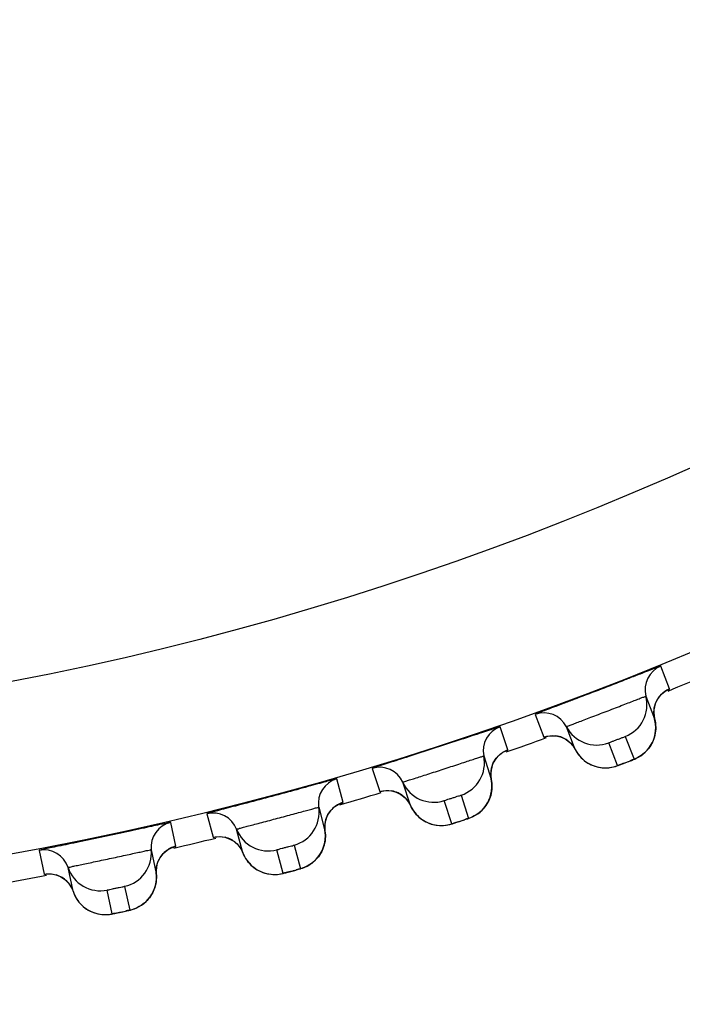
# Model space of a CAD drawing. Units: millimetres. Extents: x 0 to 1300, y 0 to 1600.
# Drawn here: x 347 to 351, y 196 to 202 of the extents above; entities that cross this region are included whole.
import ezdxf

# ---------------------------------------------------------------- set-up
doc = ezdxf.new("R2010")
doc.units = ezdxf.units.MM
doc.header["$LTSCALE"] = 104.296296
doc.layers.get('0').update_dxf_attribs({"linetype": 'CONTINUOUS'})
doc.layers.add('DEF_LAYER_ASSEM_MEMBER', color=7, linetype='CONTINUOUS')
doc.layers.add('DEF_LAYER_DIM', color=7, linetype='CONTINUOUS')
doc.styles.get("Standard").update_dxf_attribs({"font": 'txt', "width": 0.8})
doc.dimstyles.new('DIMSTYLE_1', dxfattribs={"dimtxt": 20, "dimasz": 3, "dimexe": 2, "dimexo": 1, "dimgap": 5, "dimtad": 1, "dimdec": 3, "dimdsep": 46, "dimtxsty": 'Standard', "dimblk": '_FILLED', "dimblk1": '_FILLED', "dimblk2": '_FILLED', "dimcen": 0.09, "dimazin": 2, "dimtp": 0.001, "dimtm": 0.001, "dimtfac": 1, "dimtdec": 3, "dimtofl": 0, "dimtmove": 0, "dimatfit": 3, "dimldrblk": '_FILLED', "dimfxl": 1, "dimtolj": 1, "dimarcsym": 0})
doc.dimstyles.new('DIMSTYLE_2', dxfattribs={"dimtxt": 20, "dimasz": 3, "dimexe": 2, "dimexo": 1, "dimgap": 5, "dimtad": 1, "dimdec": 0, "dimdsep": 46, "dimtxsty": 'Standard', "dimblk": '_FILLED', "dimblk1": '_FILLED', "dimblk2": '_FILLED', "dimcen": 0.09, "dimazin": 2, "dimtp": 0.001, "dimtm": 0.001, "dimtfac": 1, "dimtdec": 0, "dimtofl": 0, "dimtmove": 0, "dimatfit": 3, "dimldrblk": '_FILLED', "dimfxl": 1, "dimtolj": 1, "dimarcsym": 0})

# ---------------------------------------------------------------- blocks, each defined once
blk = doc.blocks.new('_FILLED')
at = {"color": 0, "linetype": 'ByBlock'}
blk.add_solid([(0, 0), (-1, 0.2), (-1, -0.2)], dxfattribs=at)
blk = doc.blocks.new('*D6')
at = {"layer": 'DEF_LAYER_DIM', "color": 2, "linetype": 'Continuous', "transparency": 16777216}
for p, q in [((98.6866, 211.512), (98.6866, 118.1022)), ((410.6866, 211.512), (410.6866, 118.1022)), ((98.6866, 120.1022), (254.6866, 120.1022)), ((410.6866, 120.1022), (254.6866, 120.1022))]:
    blk.add_line(p, q, dxfattribs=at)
at = {"layer": 'DEF_LAYER_DIM', "color": 2, "linetype": 'Continuous', "transparency": 16777216, "xscale": 3, "yscale": 3, "zscale": 3, "rotation": 180}
blk.add_blockref('_FILLED', (98.6866, 120.1022), dxfattribs=at)
at = {"layer": 'DEF_LAYER_DIM', "color": 2, "linetype": 'Continuous', "transparency": 16777216, "xscale": 3, "yscale": 3, "zscale": 3}
blk.add_blockref('_FILLED', (410.6866, 120.1022), dxfattribs=at)
at = {"layer": 'DEF_LAYER_DIM', "color": 2, "linetype": 'Continuous', "transparency": 16777216, "insert": (254.6866, 145.1022), "char_height": 20, "width": 48, "attachment_point": 2, "line_spacing_factor": 0.9}
blk.add_mtext('312', dxfattribs=at)
blk = doc.blocks.new('*D15')
at = {"color": 2, "linetype": 'Continuous', "transparency": 16777216}
for p, q in [((411.4061, 244.512), (459.3652, 244.512)), ((457.3652, 244.512), (457.3652, 196.087)), ((457.3652, 147.662), (457.3652, 196.087)), ((308.9366, 147.662), (459.3652, 147.662))]:
    blk.add_line(p, q, dxfattribs=at)
at = {"color": 2, "linetype": 'Continuous', "transparency": 16777216, "xscale": 3, "yscale": 3, "zscale": 3}
for p, rotation in [((457.3652, 244.512), 90), ((457.3652, 147.662), 270)]:
    blk.add_blockref('_FILLED', p, dxfattribs=dict(at, rotation=rotation))
at = {"color": 2, "linetype": 'Continuous', "transparency": 16777216, "insert": (432.3652, 196.087), "char_height": 20, "width": 32, "attachment_point": 2, "rotation": 90, "line_spacing_factor": 0.9}
blk.add_mtext('97', dxfattribs=at)

msp = doc.modelspace()

# ---------------------------------------------------------------- linework, layer by layer
at = {"layer": 'DEF_LAYER_ASSEM_MEMBER', "color": 9, "linetype": 'Continuous'}
for p, q in [((350.5401, 197.713), (350.4885, 197.8475)), ((350.527, 197.7066), (350.5374, 197.7114)), ((349.7474, 197.563), (349.799, 197.4285)), ((349.5854, 197.3529), (349.5409, 197.4899)), ((350.2324, 197.2604), (350.1808, 197.3949)), ((350.2789, 197.4325), (350.3305, 197.2981)), ((349.5719, 197.3472), (349.5826, 197.3515)), ((348.7859, 197.2446), (348.8304, 197.1076)), ((348.6132, 197.0432), (348.5759, 197.1823)), ((348.5987, 197.038), (348.6092, 197.0415)), ((349.2544, 196.917), (349.2099, 197.054)), ((349.3099, 197.0865), (349.3544, 196.9495)), ((347.6261, 196.7849), (347.5961, 196.9258)), ((347.8091, 196.9769), (347.8464, 196.8378)), ((346.8196, 196.7607), (346.8496, 196.6198)), ((347.6121, 196.7806), (347.6231, 196.7837)), ((348.2598, 196.6253), (348.2226, 196.7644)), ((348.3241, 196.7916), (348.3614, 196.6525)), ((347.2513, 196.386), (347.2214, 196.5269)), ((347.3242, 196.5487), (347.3542, 196.4079))]:
    msp.add_line(p, q, dxfattribs=at)
at = {"layer": 'DEF_LAYER_ASSEM_MEMBER', "color": 7, "linetype": 'Continuous'}
for p, q in [((350.5125, 197.6982), (350.5249, 197.7056)), ((350.5249, 197.7056), (350.5281, 197.7073)), ((350.4001, 197.6702), (350.4517, 197.5358)), ((350.4517, 197.5358), (350.447, 197.5657)), ((349.9833, 197.3559), (349.9317, 197.4904)), ((349.9496, 197.3994), (349.9717, 197.375)), ((349.5699, 197.3463), (349.5731, 197.3478)), ((349.9717, 197.375), (349.9833, 197.3559)), ((350.383, 197.3282), (350.3956, 197.3391)), ((349.4434, 197.3175), (349.4879, 197.1805)), ((349.4879, 197.1805), (349.4847, 197.2106)), ((349.0107, 197.0255), (348.9662, 197.1624)), ((348.5851, 197.0318), (348.5977, 197.0377)), ((348.5977, 197.0377), (348.6007, 197.0388)), ((348.9793, 197.0706), (349.0001, 197.045)), ((349.0001, 197.045), (349.0107, 197.0255)), ((348.4695, 197.0153), (348.5067, 196.8762)), ((348.5643, 197.0186), (348.5851, 197.0318)), ((348.0221, 196.7463), (347.9848, 196.8854)), ((348.5067, 196.8762), (348.5052, 196.9071)), ((347.4811, 196.7645), (347.511, 196.6236)), ((347.6099, 196.78), (347.6133, 196.7811)), ((347.9925, 196.7938), (348.0122, 196.7671)), ((348.0122, 196.7671), (348.0221, 196.7463)), ((347.0203, 196.5193), (346.9903, 196.6602)), ((347.511, 196.6236), (347.511, 196.6539)), ((346.9938, 196.5675), (347.0118, 196.5399)), ((347.0118, 196.5399), (347.0203, 196.5193)), ((347.2824, 196.3921), (347.3206, 196.4002)), ((347.3962, 196.4219), (347.4108, 196.4294))]:
    msp.add_line(p, q, dxfattribs=at)
for points in [[(350.4587, 197.6329), (350.4741, 197.6605), (350.4932, 197.6826), (350.5125, 197.6982)], [(350.447, 197.5657), (350.4491, 197.6008), (350.4587, 197.6329)], [(350.4548, 197.4472), (350.4575, 197.4664), (350.4584, 197.4862), (350.4572, 197.5065), (350.4538, 197.5271), (350.4517, 197.5358)], [(350.4282, 197.379), (350.4369, 197.3945), (350.4444, 197.4112), (350.4504, 197.4288), (350.4548, 197.4472)], [(349.8121, 197.4324), (349.8121, 197.4324), (349.8214, 197.4346), (349.8421, 197.4372)], [(349.8421, 197.4372), (349.8681, 197.4363), (349.8963, 197.43)], [(349.8963, 197.43), (349.924, 197.4178), (349.9496, 197.3994)], [(349.537, 197.325), (349.5571, 197.3395), (349.5699, 197.3463)], [(349.9833, 197.3559), (349.9883, 197.3468), (350.0031, 197.3249), (350.02, 197.3057), (350.0385, 197.2894), (350.0582, 197.2759), (350.0788, 197.2651)], [(350.2986, 197.2853), (350.3147, 197.2916), (350.3261, 197.2962), (350.3344, 197.2995), (350.3438, 197.3037), (350.3565, 197.3103), (350.3699, 197.3186), (350.383, 197.3282)], [(350.3956, 197.3391), (350.4074, 197.3512), (350.4183, 197.3645), (350.4282, 197.379)], [(349.4847, 197.2106), (349.4887, 197.2456), (349.4999, 197.2771)], [(349.4999, 197.2771), (349.5168, 197.3039), (349.537, 197.325)], [(350.1819, 197.2484), (350.2003, 197.2512), (350.2167, 197.2552), (350.2281, 197.2588), (350.2362, 197.2617), (350.2472, 197.2657), (350.2621, 197.2713), (350.2986, 197.2853)], [(350.0788, 197.2651), (350.0998, 197.257), (350.1209, 197.2514), (350.1419, 197.2483), (350.1623, 197.2473), (350.1819, 197.2484)], [(349.4863, 197.0919), (349.49, 197.1109), (349.4919, 197.1307), (349.4918, 197.151), (349.4895, 197.1718), (349.4879, 197.1805)], [(348.8437, 197.1108), (348.8438, 197.1108), (348.8531, 197.1125), (348.8739, 197.114)], [(348.8739, 197.114), (348.8998, 197.1117), (348.9277, 197.104)], [(348.9277, 197.104), (348.9547, 197.0903), (348.9793, 197.0706)], [(349.4084, 196.9769), (349.4215, 196.9871), (349.4339, 196.9985), (349.4455, 197.0112), (349.4562, 197.0252), (349.4657, 197.0403)], [(349.4657, 197.0403), (349.474, 197.0565), (349.481, 197.0737), (349.4863, 197.0919)], [(348.5244, 196.9729), (348.5428, 196.9987), (348.5643, 197.0186)], [(349.0107, 197.0255), (349.0152, 197.016), (349.0288, 196.9934), (349.0447, 196.9734), (349.0623, 196.9561), (349.0813, 196.9416), (349.1013, 196.9297)], [(348.5052, 196.9071), (348.5112, 196.942), (348.5244, 196.9729)], [(349.1013, 196.9297), (349.1219, 196.9205), (349.1427, 196.9139), (349.1634, 196.9096), (349.1838, 196.9076), (349.2034, 196.9077)], [(349.2034, 196.9077), (349.2219, 196.9095), (349.2385, 196.9126), (349.25, 196.9156), (349.2583, 196.9181), (349.2695, 196.9216), (349.2847, 196.9263), (349.3219, 196.9384)], [(349.3219, 196.9384), (349.3383, 196.9439), (349.3499, 196.9478), (349.3583, 196.9508), (349.3679, 196.9545), (349.381, 196.9604), (349.3948, 196.9679), (349.4084, 196.9769)], [(348.5052, 196.8064), (348.5082, 196.826), (348.5091, 196.8464), (348.5079, 196.8673), (348.5067, 196.8762)], [(347.8599, 196.8403), (347.8597, 196.8402), (347.8686, 196.8414), (347.8892, 196.8419)], [(347.8892, 196.8419), (347.9148, 196.8385), (347.9422, 196.8296)], [(347.9422, 196.8296), (347.9687, 196.8147), (347.9925, 196.7938)], [(348.4771, 196.7371), (348.4863, 196.7528), (348.4942, 196.7697), (348.5005, 196.7876), (348.5052, 196.8064)], [(347.5332, 196.7184), (347.5527, 196.7433), (347.575, 196.7622)], [(347.575, 196.7622), (347.5965, 196.7745), (347.6099, 196.78)], [(348.0221, 196.7463), (348.0261, 196.7368), (348.0384, 196.7135), (348.0532, 196.6927), (348.0699, 196.6745), (348.088, 196.659), (348.1073, 196.6461)], [(347.511, 196.6539), (347.5187, 196.6883), (347.5332, 196.7184)], [(348.4165, 196.6768), (348.4301, 196.6863), (348.4431, 196.6971), (348.4554, 196.7092), (348.4668, 196.7225), (348.4771, 196.7371)], [(348.1073, 196.6461), (348.1273, 196.6358), (348.1477, 196.6281), (348.1682, 196.6227), (348.1884, 196.6196), (348.208, 196.6186)], [(348.208, 196.6186), (348.2266, 196.6194), (348.2434, 196.6216), (348.2552, 196.624), (348.2635, 196.6261), (348.2748, 196.6289), (348.29, 196.6329), (348.3278, 196.643)], [(348.3278, 196.643), (348.3446, 196.6476), (348.3565, 196.651), (348.3651, 196.6535), (348.3749, 196.6566), (348.3882, 196.6618), (348.4023, 196.6686), (348.4165, 196.6768)], [(346.8631, 196.6216), (346.8632, 196.6216), (346.8727, 196.6223), (346.8935, 196.6216)], [(346.8935, 196.6216), (346.919, 196.6167), (346.9459, 196.6061)], [(346.9459, 196.6061), (346.9714, 196.5897), (346.9938, 196.5675)], [(347.5059, 196.5542), (347.5099, 196.5736), (347.5118, 196.5939), (347.5117, 196.6148), (347.511, 196.6236)], [(347.0203, 196.5193), (347.0238, 196.5094), (347.0349, 196.4855), (347.0486, 196.464), (347.0644, 196.445)], [(347.4744, 196.4865), (347.4843, 196.5017), (347.493, 196.5182), (347.5003, 196.5357), (347.5059, 196.5542)], [(347.4108, 196.4294), (347.4248, 196.4382), (347.4384, 196.4483), (347.4512, 196.4597), (347.4633, 196.4725), (347.4744, 196.4865)], [(347.0644, 196.445), (347.0817, 196.4285), (347.1004, 196.4146)], [(347.1004, 196.4146), (347.1199, 196.4033), (347.1399, 196.3945), (347.16, 196.3881), (347.1801, 196.384), (347.1997, 196.382)], [(347.3206, 196.4002), (347.3375, 196.4039), (347.3495, 196.4066), (347.3582, 196.4087), (347.3681, 196.4114), (347.3817, 196.4159), (347.3962, 196.4219)], [(347.1997, 196.382), (347.2182, 196.3819), (347.2351, 196.3833), (347.2468, 196.385), (347.2553, 196.3866), (347.2669, 196.3889), (347.2824, 196.3921)]]:
    msp.add_lwpolyline(points, dxfattribs=at)
at = {"layer": 'DEF_LAYER_ASSEM_MEMBER', "color": 9, "linetype": 'Continuous'}
for radius in [19.3341, 18.3342]:
    msp.add_circle((343.1866, 215.762), radius, dxfattribs=at)
at = {"layer": 'DEF_LAYER_ASSEM_MEMBER', "color": 7, "linetype": 'Continuous'}
msp.add_circle((343.1866, 215.762), 14.225, dxfattribs=at)
for centre, radius, start, end in [((350.5451, 197.7086), 0.15, 112.15966, 194.83234), ((343.1866, 215.762), 19.4974, 292.12855, 292.87356), ((350.2068, 197.619), 0.1999, 291.13694, 14.83271), ((349.7983, 197.4219), 0.15, 27.16766, 109.84034), ((349.5901, 197.3482), 0.15, 109.15966, 191.83234), ((350.1096, 197.5817), 0.1999, 207.16727, 290.86308), ((343.1866, 215.762), 19.4974, 289.12744, 289.87282), ((349.2477, 197.2765), 0.1999, 288.13694, 11.83271), ((348.8294, 197.101), 0.15, 24.16766, 106.84034), ((348.6176, 197.0383), 0.15, 106.15966, 188.83234), ((349.1486, 197.2443), 0.1999, 204.16727, 287.86308), ((343.1866, 215.762), 19.4974, 286.10471, 286.85196), ((347.845, 196.8313), 0.15, 21.16766, 103.84034), ((348.2719, 196.9846), 0.1999, 285.13694, 8.83271), ((347.6303, 196.7797), 0.15, 103.15966, 185.83234), ((348.1713, 196.9576), 0.1999, 201.16727, 284.86308), ((343.1866, 215.762), 19.4974, 283.12835, 283.87402), ((346.8478, 196.6134), 0.15, 18.16766, 100.84034), ((347.2822, 196.7442), 0.1999, 282.13694, 5.83271), ((347.1803, 196.7225), 0.1999, 198.16727, 281.86308), ((343.1866, 215.762), 19.4974, 280.12742, 280.87255)]:
    msp.add_arc(centre, radius, start, end, dxfattribs=at)
at = {"layer": 'DEF_LAYER_ASSEM_MEMBER', "color": 9, "linetype": 'Continuous'}
for centre, radius, start, end in [((349.85, 197.2878), 0.1496, 67.81855, 82.55817), ((349.8501, 197.288), 0.1494, 54.68586, 67.81501), ((350.261, 197.4828), 0.1968, 319.07416, 322.12593), ((349.6342, 197.2115), 0.1494, 151.185, 164.31412), ((349.6343, 197.2114), 0.1496, 135.47645, 151.17753), ((348.6537, 201.5197), 4.5427, 290.88185, 291.14447), ((348.9256, 200.818), 3.7901, 291.1377, 291.38249), ((348.874, 196.9643), 0.1496, 64.81855, 79.55817), ((348.8741, 196.9645), 0.1494, 51.68586, 64.81501), ((348.6545, 196.8995), 0.1494, 148.185, 161.31412), ((348.6546, 196.8994), 0.1496, 132.45438, 148.1774), ((349.2947, 197.1376), 0.1968, 316.07417, 319.12593), ((347.9008, 201.2531), 4.5427, 287.88182, 288.14445), ((348.1355, 200.5383), 3.7903, 288.13767, 288.38247), ((347.8824, 196.6925), 0.1496, 61.81881, 76.67287), ((347.8825, 196.6926), 0.1494, 48.68586, 61.81501), ((347.6599, 196.639), 0.1496, 129.47645, 145.17753), ((347.6598, 196.6392), 0.1494, 145.185, 158.31412), ((348.3116, 196.8434), 0.1968, 313.08429, 316.12591), ((347.1348, 201.0271), 4.5435, 284.87823, 285.1406), ((347.3288, 200.3118), 3.8024, 285.1336, 285.38153), ((346.878, 196.4728), 0.1496, 58.81855, 73.55817), ((346.8781, 196.473), 0.1494, 45.68586, 58.81501), ((347.3144, 196.6011), 0.1968, 310.07416, 313.12593), ((346.3584, 200.8398), 4.5427, 281.88184, 282.14446), ((346.5171, 200.1043), 3.7902, 282.13769, 282.38248)]:
    msp.add_arc(centre, radius, start, end, dxfattribs=at)
for points, knots in [([(366.9497, 212.512), (366.2884, 209.5242), (364.879, 205.1741), (361.8067, 200.1299), (358.9978, 197.037), (355.6982, 194.6402), (351.923, 192.9395), (347.6963, 191.9709), (344.7214, 191.7439), (343.1866, 191.7646)], [0, 0, 0, 0, 0.265506, 0.39101, 0.510117, 0.62552, 0.742417, 0.866822, 1, 1, 1, 1]), ([(350.5374, 197.7114), (350.5381, 197.7118), (350.5386, 197.7123), (350.5402, 197.7128), (350.5401, 197.713)], [0, 0, 0, 0, 0.742691, 1, 1, 1, 1]), ([(349.9317, 197.4904), (349.9311, 197.4919), (349.9417, 197.4927), (349.9503, 197.4994), (349.9741, 197.5067), (350.0018, 197.5179), (350.0372, 197.531), (350.0924, 197.552), (350.1657, 197.5799), (350.239, 197.6083), (350.2941, 197.6296), (350.3293, 197.6436), (350.3575, 197.6538), (350.3802, 197.6644), (350.3911, 197.6651), (350.3995, 197.6717), (350.4001, 197.6702)], [0, 0, 0, 0, 0.009605, 0.037978, 0.084056, 0.146093, 0.221728, 0.308083, 0.49943, 0.690931, 0.777466, 0.853319, 0.915567, 0.961831, 0.990335, 1, 1, 1, 1]), ([(349.799, 197.4285), (349.7994, 197.4274), (349.8059, 197.4317), (349.8093, 197.4314), (349.8126, 197.4325)], [0, 0, 0, 0, 0.252839, 1, 1, 1, 1]), ([(350.1808, 197.3949), (350.1803, 197.3961), (350.189, 197.3965), (350.1955, 197.4019), (350.2123, 197.407), (350.2296, 197.4143), (350.2474, 197.4204), (350.2633, 197.4279), (350.2717, 197.4282), (350.2784, 197.4338), (350.2789, 197.4325)], [0, 0, 0, 0, 0.038045, 0.146205, 0.308263, 0.499896, 0.691966, 0.853891, 0.961966, 1, 1, 1, 1]), ([(349.5826, 197.3515), (349.5833, 197.3518), (349.5839, 197.3523), (349.5855, 197.3526), (349.5854, 197.3529)], [0, 0, 0, 0, 0.742691, 1, 1, 1, 1]), ([(348.9662, 197.1624), (348.9657, 197.164), (348.9763, 197.1642), (348.9852, 197.1704), (349.0094, 197.1764), (349.0377, 197.1862), (349.0737, 197.1975), (349.1298, 197.2156), (349.2046, 197.2396), (349.2792, 197.2641), (349.3354, 197.2825), (349.3713, 197.2946), (349.4, 197.3033), (349.4231, 197.3127), (349.4341, 197.3129), (349.4429, 197.319), (349.4434, 197.3175)], [0, 0, 0, 0, 0.009605, 0.037978, 0.084056, 0.146093, 0.221728, 0.308083, 0.49943, 0.690931, 0.777466, 0.853319, 0.915567, 0.961831, 0.990335, 1, 1, 1, 1]), ([(350.2729, 197.2754), (350.2676, 197.2734), (350.2581, 197.2701), (350.2449, 197.264), (350.2381, 197.2638), (350.2328, 197.2594), (350.2324, 197.2604)], [0, 0, 0, 0, 0.395551, 0.717116, 0.926893, 1, 1, 1, 1]), ([(350.3305, 197.2981), (350.3313, 197.296), (350.317, 197.2956), (350.3131, 197.291), (350.3074, 197.2888)], [0, 0, 0, 0, 0.267446, 1, 1, 1, 1]), ([(348.8304, 197.1076), (348.8308, 197.1064), (348.8375, 197.1104), (348.8408, 197.1099), (348.8442, 197.1108)], [0, 0, 0, 0, 0.252839, 1, 1, 1, 1]), ([(348.6092, 197.0415), (348.6102, 197.0419), (348.611, 197.0425), (348.6133, 197.0429), (348.6132, 197.0432)], [0, 0, 0, 0, 0.744301, 1, 1, 1, 1]), ([(349.2099, 197.054), (349.2095, 197.0553), (349.2182, 197.0552), (349.225, 197.0602), (349.2421, 197.0644), (349.2597, 197.0708), (349.2778, 197.076), (349.2941, 197.0826), (349.3025, 197.0826), (349.3095, 197.0877), (349.3099, 197.0865)], [0, 0, 0, 0, 0.038045, 0.146205, 0.308263, 0.499896, 0.691966, 0.853891, 0.961966, 1, 1, 1, 1]), ([(347.9848, 196.8854), (347.9844, 196.887), (347.9951, 196.8866), (348.0043, 196.8924), (348.0287, 196.8972), (348.0575, 196.9055), (348.0941, 196.9148), (348.1511, 196.9299), (348.227, 196.95), (348.3028, 196.9706), (348.3598, 196.986), (348.3963, 196.9962), (348.4254, 197.0034), (348.449, 197.0116), (348.46, 197.0112), (348.4691, 197.0169), (348.4695, 197.0153)], [0, 0, 0, 0, 0.009605, 0.037978, 0.084056, 0.146093, 0.221728, 0.308083, 0.49943, 0.690931, 0.777466, 0.853319, 0.915567, 0.961831, 0.990335, 1, 1, 1, 1]), ([(349.2957, 196.9299), (349.2902, 196.9281), (349.2806, 196.9254), (349.2671, 196.92), (349.2603, 196.9201), (349.2547, 196.916), (349.2544, 196.917)], [0, 0, 0, 0, 0.395555, 0.717119, 0.926894, 1, 1, 1, 1]), ([(349.3544, 196.9495), (349.3551, 196.9474), (349.3408, 196.9477), (349.3366, 196.9433), (349.3308, 196.9414)], [0, 0, 0, 0, 0.267447, 1, 1, 1, 1]), ([(347.8464, 196.8378), (347.8467, 196.8366), (347.8536, 196.8402), (347.8569, 196.8395), (347.8604, 196.8403)], [0, 0, 0, 0, 0.25284, 1, 1, 1, 1]), ([(346.9903, 196.6602), (346.99, 196.6618), (347.0006, 196.6609), (347.0101, 196.6661), (347.0348, 196.6696), (347.0639, 196.6764), (347.1009, 196.6838), (347.1587, 196.6959), (347.2355, 196.712), (347.3123, 196.7286), (347.3701, 196.741), (347.407, 196.7493), (347.4365, 196.755), (347.4605, 196.7619), (347.4714, 196.7609), (347.4808, 196.7661), (347.4811, 196.7645)], [0, 0, 0, 0, 0.009605, 0.037978, 0.084056, 0.146093, 0.221728, 0.308083, 0.49943, 0.690931, 0.777466, 0.853319, 0.915567, 0.961831, 0.990335, 1, 1, 1, 1]), ([(347.6231, 196.7837), (347.6239, 196.784), (347.6245, 196.7844), (347.6262, 196.7846), (347.6261, 196.7849)], [0, 0, 0, 0, 0.742691, 1, 1, 1, 1]), ([(348.2226, 196.7644), (348.2222, 196.7657), (348.2309, 196.7651), (348.2379, 196.7698), (348.2552, 196.7731), (348.2732, 196.7786), (348.2915, 196.7828), (348.3081, 196.7886), (348.3165, 196.7881), (348.3238, 196.7929), (348.3241, 196.7916)], [0, 0, 0, 0, 0.038045, 0.146205, 0.308263, 0.499896, 0.691966, 0.853891, 0.961966, 1, 1, 1, 1]), ([(348.3014, 196.6359), (348.2959, 196.6344), (348.2863, 196.6322), (348.2726, 196.6276), (348.2658, 196.628), (348.2601, 196.6243), (348.2598, 196.6253)], [0, 0, 0, 0, 0.395905, 0.717396, 0.926982, 1, 1, 1, 1]), ([(348.3614, 196.6525), (348.3619, 196.6503), (348.3477, 196.6514), (348.3433, 196.6472), (348.3374, 196.6456)], [0, 0, 0, 0, 0.267471, 1, 1, 1, 1]), ([(346.8496, 196.6198), (346.8498, 196.6187), (346.8569, 196.6219), (346.8602, 196.621), (346.8637, 196.6216)], [0, 0, 0, 0, 0.252839, 1, 1, 1, 1]), ([(347.2214, 196.5269), (347.2211, 196.5282), (347.2298, 196.5272), (347.237, 196.5315), (347.2545, 196.5339), (347.2727, 196.5384), (347.2912, 196.5417), (347.3081, 196.5466), (347.3165, 196.5456), (347.3239, 196.55), (347.3242, 196.5487)], [0, 0, 0, 0, 0.038045, 0.146205, 0.308263, 0.499896, 0.691966, 0.853891, 0.961966, 1, 1, 1, 1]), ([(347.3542, 196.4079), (347.3546, 196.4057), (347.3404, 196.4075), (347.3358, 196.4036), (347.3299, 196.4023)], [0, 0, 0, 0, 0.267446, 1, 1, 1, 1]), ([(347.2937, 196.3945), (347.2881, 196.3933), (347.2783, 196.3916), (347.2643, 196.3876), (347.2575, 196.3884), (347.2516, 196.385), (347.2513, 196.386)], [0, 0, 0, 0, 0.395552, 0.717117, 0.926893, 1, 1, 1, 1])]:
    msp.add_open_spline(points, degree=3, knots=knots, dxfattribs=at)
at = {"layer": 'DEF_LAYER_ASSEM_MEMBER', "color": 7, "linetype": 'Continuous'}
for points, knots in [([(350.4885, 197.8475), (350.4876, 197.8498), (350.4798, 197.8434), (350.4716, 197.8423), (350.4526, 197.834), (350.4224, 197.8231), (350.3769, 197.805), (350.3217, 197.7835), (350.2343, 197.7494), (350.1182, 197.7046), (350.0019, 197.6602), (349.9141, 197.6271), (349.8588, 197.6061), (349.8128, 197.5891), (349.7831, 197.577), (349.7634, 197.5704), (349.7566, 197.5658), (349.7465, 197.5653), (349.7474, 197.563)], [0, 0, 0, 0, 0.009561, 0.021404, 0.03783, 0.083801, 0.145792, 0.221496, 0.308043, 0.500003, 0.691963, 0.77851, 0.854213, 0.916203, 0.962172, 0.978598, 0.990439, 1, 1, 1, 1]), ([(349.5409, 197.4899), (349.5401, 197.4923), (349.532, 197.4863), (349.5238, 197.4856), (349.5043, 197.4783), (349.4736, 197.469), (349.4272, 197.4533), (349.371, 197.4347), (349.2819, 197.4053), (349.1636, 197.3666), (349.0452, 197.3283), (348.9558, 197.2998), (348.8994, 197.2818), (348.8527, 197.2672), (348.8223, 197.2567), (348.8023, 197.2511), (348.7953, 197.2469), (348.7851, 197.247), (348.7859, 197.2446)], [0, 0, 0, 0, 0.009561, 0.021404, 0.03783, 0.083801, 0.145792, 0.221496, 0.308043, 0.500003, 0.691963, 0.77851, 0.854213, 0.916203, 0.962172, 0.978598, 0.990439, 1, 1, 1, 1]), ([(348.5759, 197.1823), (348.5753, 197.1848), (348.5668, 197.1792), (348.5586, 197.1789), (348.5388, 197.1727), (348.5076, 197.165), (348.4604, 197.1518), (348.4033, 197.1362), (348.3129, 197.1114), (348.1927, 197.079), (348.0724, 197.047), (347.9817, 197.0232), (347.9244, 197.0081), (347.8769, 196.996), (347.8461, 196.9871), (347.8258, 196.9826), (347.8186, 196.9787), (347.8085, 196.9793), (347.8091, 196.9769)], [0, 0, 0, 0, 0.009562, 0.021404, 0.03783, 0.083801, 0.145792, 0.221495, 0.308043, 0.500003, 0.691963, 0.77851, 0.854213, 0.916203, 0.962172, 0.978598, 0.990439, 1, 1, 1, 1]), ([(347.5961, 196.9258), (347.5956, 196.9282), (347.5869, 196.9231), (347.5787, 196.9233), (347.5585, 196.9181), (347.527, 196.912), (347.4792, 196.9012), (347.4214, 196.8887), (347.3297, 196.8687), (347.208, 196.8426), (347.0862, 196.8169), (346.9944, 196.7979), (346.9364, 196.7859), (346.8884, 196.7763), (346.8571, 196.769), (346.8366, 196.7655), (346.8292, 196.7621), (346.8191, 196.7632), (346.8196, 196.7607)], [0, 0, 0, 0, 0.009561, 0.021404, 0.03783, 0.083801, 0.145792, 0.221496, 0.308043, 0.500003, 0.691963, 0.77851, 0.854213, 0.916203, 0.962172, 0.978598, 0.990439, 1, 1, 1, 1])]:
    msp.add_open_spline(points, degree=3, knots=knots, dxfattribs=at)
at = {"layer": 'DEF_LAYER_ASSEM_MEMBER', "color": 9, "linetype": 'Continuous'}
for points in [[(350.5401, 197.713), (350.519, 197.7044), (350.4995, 197.6905), (350.4843, 197.6734)], [(350.4843, 197.6734), (350.4679, 197.6549), (350.4558, 197.6314), (350.4504, 197.6072)], [(350.4504, 197.6072), (350.4452, 197.5839), (350.4456, 197.5588), (350.4517, 197.5358)], [(350.4517, 197.5358), (350.4599, 197.505), (350.4604, 197.4713), (350.4534, 197.4402)], [(349.799, 197.4285), (349.8212, 197.4365), (349.846, 197.4392), (349.8694, 197.4361)], [(349.9365, 197.4099), (349.9559, 197.3961), (349.9724, 197.3771), (349.9833, 197.3559)], [(350.4534, 197.4402), (350.447, 197.4121), (350.4341, 197.3847), (350.4163, 197.362)], [(349.5854, 197.3529), (349.5639, 197.3454), (349.5437, 197.3325), (349.5277, 197.3163)], [(349.9833, 197.3559), (349.998, 197.3274), (350.0204, 197.3018), (350.0467, 197.2834)], [(350.4097, 197.3539), (350.3885, 197.3295), (350.3606, 197.3098), (350.3305, 197.2981)], [(350.0467, 197.2834), (350.0728, 197.2651), (350.1042, 197.2529), (350.1358, 197.2489)], [(349.4903, 197.2519), (349.4839, 197.229), (349.483, 197.2038), (349.4879, 197.1805)], [(350.1358, 197.2489), (350.168, 197.2449), (350.2021, 197.2489), (350.2324, 197.2604)], [(349.4879, 197.1805), (349.4944, 197.1493), (349.4931, 197.1157), (349.4845, 197.085)], [(348.8304, 197.1076), (348.853, 197.1144), (348.8779, 197.1158), (348.9011, 197.1115)], [(348.6132, 197.0432), (348.5913, 197.0369), (348.5705, 197.0251), (348.5536, 197.0097)], [(348.9667, 197.0818), (348.9854, 197.067), (349.0009, 197.0472), (349.0107, 197.0255)], [(349.4845, 197.085), (349.4767, 197.0572), (349.4623, 197.0306), (349.4434, 197.0088)], [(349.0107, 197.0255), (349.0238, 196.9962), (349.0449, 196.9694), (349.0702, 196.9496)], [(349.4364, 197.0011), (349.414, 196.9778), (349.3851, 196.9596), (349.3544, 196.9495)], [(348.5129, 196.9474), (348.5053, 196.9248), (348.5031, 196.8997), (348.5067, 196.8762)], [(349.0702, 196.9496), (349.0953, 196.93), (349.126, 196.9163), (349.1574, 196.9106)], [(348.5067, 196.8762), (348.5116, 196.8447), (348.5086, 196.8112), (348.4984, 196.781)], [(349.1574, 196.9106), (349.1893, 196.9049), (349.2236, 196.9071), (349.2544, 196.917)], [(347.8464, 196.8378), (347.8692, 196.8434), (347.894, 196.8434), (347.9169, 196.838)], [(347.9812, 196.8049), (347.999, 196.7891), (348.0135, 196.7685), (348.0221, 196.7463)], [(347.6261, 196.7849), (347.6039, 196.7797), (347.5824, 196.769), (347.5648, 196.7545)], [(348.0221, 196.7463), (348.0337, 196.7164), (348.0533, 196.6886), (348.0776, 196.6675)], [(348.4984, 196.781), (348.4891, 196.7537), (348.4734, 196.7278), (348.4534, 196.707)], [(347.5209, 196.6944), (347.5122, 196.6722), (347.5086, 196.6473), (347.511, 196.6236)], [(348.446, 196.6997), (348.4224, 196.6777), (348.3925, 196.6609), (348.3614, 196.6525)], [(348.0776, 196.6675), (348.1016, 196.6466), (348.1316, 196.6312), (348.1626, 196.624)], [(346.8496, 196.6198), (346.8728, 196.6243), (346.8977, 196.623), (346.9203, 196.6163)], [(346.9825, 196.5799), (346.9995, 196.5633), (347.0128, 196.5419), (347.0203, 196.5193)], [(347.511, 196.6236), (347.5143, 196.5919), (347.5095, 196.5586), (347.4977, 196.529)], [(348.1626, 196.624), (348.1942, 196.6166), (348.2285, 196.617), (348.2598, 196.6253)], [(347.0203, 196.5193), (347.0303, 196.4888), (347.0484, 196.46), (347.0715, 196.4377)], [(347.4977, 196.529), (347.487, 196.5022), (347.47, 196.4772), (347.4489, 196.4575)], [(347.0715, 196.4377), (347.0944, 196.4156), (347.1236, 196.3987), (347.1541, 196.3898)], [(347.4411, 196.4506), (347.4164, 196.4298), (347.3857, 196.4147), (347.3542, 196.4079)], [(347.1541, 196.3898), (347.1853, 196.3807), (347.2196, 196.3793), (347.2513, 196.386)]]:
    msp.add_open_spline(points, degree=3, dxfattribs=at)

# ---------------------------------------------------------------- dimensions: what is measured, and where the dimension line sits
at = {"color": 2, "linetype": 'Continuous'}
dim = msp.add_linear_dim(base=(457.3652, 147.662), p1=(410.4061, 244.512), p2=(307.9366, 147.662), angle=270, dimstyle='DIMSTYLE_2', dxfattribs=at)
dim.commit()
dim.dimension.update_dxf_attribs({"geometry": '*D15', "text_midpoint": (457.3652, 196.0871), "dimtype": 160})
at = {"layer": 'DEF_LAYER_DIM', "color": 2, "linetype": 'Continuous'}
dim = msp.add_linear_dim(base=(98.6866, 120.1022), p1=(410.6866, 212.512), p2=(98.6866, 212.512), angle=180, dimstyle='DIMSTYLE_1', dxfattribs=at)
dim.commit()
dim.dimension.update_dxf_attribs({"geometry": '*D6', "text_midpoint": (254.6866, 120.1022), "dimtype": 160})

doc.saveas('drawing.dxf')
